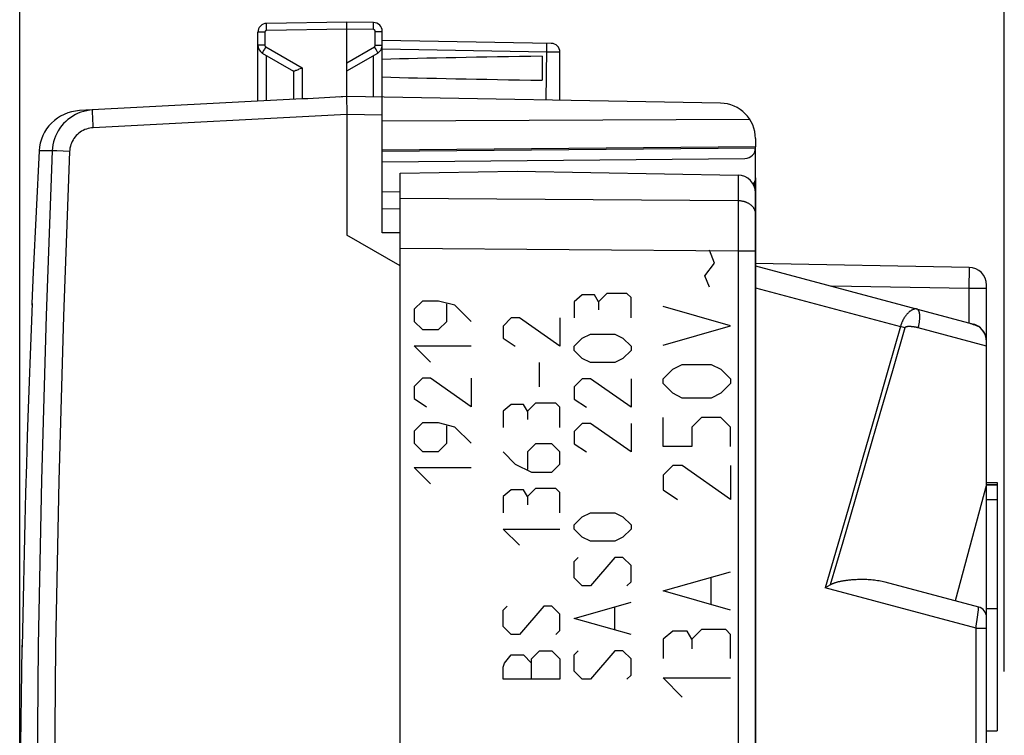
# Model space of a CAD drawing. Units: millimetres. Extents: x 101 to 202, y 78 to 151.
# Drawn here: x 101 to 129, y 106 to 127 of the extents above; entities that cross this region are included whole.
import ezdxf

# ---------------------------------------------------------------- set-up
doc = ezdxf.new("R2010")
doc.units = ezdxf.units.MM
doc.header["$LTSCALE"] = 16.335
doc.layers.get('0').update_dxf_attribs({"linetype": 'CONTINUOUS'})
for name, color, linetype in [('ASSI', 7, 'CONTINUOUS'), ('DRAFT', 7, 'CONTINUOUS'), ('RACCORDO', 7, 'CONTINUOUS')]:
    doc.layers.add(name, color=color, linetype=linetype)
doc.styles.get("Standard").update_dxf_attribs({"font": 'txt', "width": 0.8})
doc.dimstyles.new('DIMSTYLE_1', dxfattribs={"dimtxt": 3, "dimasz": 3, "dimexe": 0.18, "dimexo": 0.0625, "dimgap": 0.09, "dimtad": 1, "dimdsep": 46, "dimtxsty": 'STANDARD', "dimblk": '_FILLED', "dimblk1": '_FILLED', "dimblk2": '_FILLED', "dimcen": 0.09, "dimadec": 0, "dimazin": 0, "dimtfac": 1, "dimtofl": 0, "dimtmove": 0, "dimatfit": 3, "dimldrblk": '_FILLED', "dimfxl": 1, "dimtolj": 1, "dimarcsym": 0})

# ---------------------------------------------------------------- blocks, each defined once
blk = doc.blocks.new('_FILLED')
at = {"color": 0, "linetype": 'BYBLOCK'}
blk.add_solid([(0, 0), (-1, 0.3167), (-1, -0.3167)], dxfattribs=at)
blk = doc.blocks.new('*D2')
at = {"color": 7, "linetype": 'CONTINUOUS'}
for p, q in [((111.437, 126.909), (111.437, 138.923)), ((128.937, 108.244), (128.937, 138.923)), ((111.437, 137.423), (120.187, 137.423)), ((128.937, 137.423), (120.187, 137.423))]:
    blk.add_line(p, q, dxfattribs=at)
at = {"color": 7, "linetype": 'CONTINUOUS', "xscale": 3, "yscale": 3, "zscale": 3, "rotation": 180}
blk.add_blockref('_FILLED', (111.437, 137.423), dxfattribs=at)
at = {"color": 7, "linetype": 'CONTINUOUS', "xscale": 3, "yscale": 3, "zscale": 3}
blk.add_blockref('_FILLED', (128.937, 137.423), dxfattribs=at)
at = {"color": 7, "linetype": 'CONTINUOUS', "insert": (120.187, 141.173), "char_height": 3, "width": 7.92857, "attachment_point": 2, "line_spacing_factor": 0.9}
blk.add_mtext('17,5', dxfattribs=at)
blk = doc.blocks.new('*D3')
at = {"color": 7, "linetype": 'CONTINUOUS'}
for p, q in [((101.237, 102.528), (101.237, 148.923)), ((128.937, 113.473), (128.937, 148.923)), ((101.237, 147.423), (115.087, 147.423)), ((128.937, 147.423), (115.087, 147.423))]:
    blk.add_line(p, q, dxfattribs=at)
at = {"color": 7, "linetype": 'CONTINUOUS', "xscale": 3, "yscale": 3, "zscale": 3, "rotation": 180}
blk.add_blockref('_FILLED', (101.237, 147.423), dxfattribs=at)
at = {"color": 7, "linetype": 'CONTINUOUS', "xscale": 3, "yscale": 3, "zscale": 3}
blk.add_blockref('_FILLED', (128.937, 147.423), dxfattribs=at)
at = {"color": 7, "linetype": 'CONTINUOUS', "insert": (115.087, 151.173), "char_height": 3, "width": 8.78571, "attachment_point": 2, "line_spacing_factor": 0.9}
blk.add_mtext('27,7', dxfattribs=at)

msp = doc.modelspace()

# ---------------------------------------------------------------- linework, layer by layer
at = {"color": 253, "linetype": 'CONTINUOUS'}
for p, q in [((120.784, 119.742), (120.648, 120.104)), ((120.512, 119.38), (120.784, 119.742)), ((120.648, 119.064), (120.512, 119.38)), ((117.065, 118.847), (116.837, 118.657)), ((117.408, 118.847), (117.065, 118.847)), ((117.522, 118.657), (117.408, 118.847)), ((117.751, 118.885), (117.522, 118.657)), ((118.322, 118.885), (117.751, 118.885)), ((118.436, 118.771), (118.322, 118.885)), ((112.566, 118.671), (112.337, 118.442)), ((113.023, 118.671), (112.566, 118.671)), ((113.48, 118.557), (113.023, 118.671)), ((113.251, 118.1), (113.251, 118.595)), ((113.937, 118.1), (113.48, 118.557)), ((116.837, 118.657), (116.837, 118.2)), ((117.522, 118.657), (117.522, 118.428)), ((118.436, 118.2), (118.436, 118.771)), ((112.337, 118.442), (112.337, 118.1)), ((121.236, 117.978), (119.336, 118.521)), ((112.337, 118.1), (112.566, 117.871)), ((113.023, 117.871), (113.251, 118.1)), ((115.065, 118.2), (114.837, 117.971)), ((115.294, 118.2), (115.065, 118.2)), ((116.437, 117.4), (115.294, 118.2)), ((116.437, 118.2), (116.437, 117.4)), ((112.566, 117.871), (113.023, 117.871)), ((114.837, 117.971), (114.837, 117.628)), ((117.065, 117.628), (117.294, 117.742)), ((117.294, 117.742), (117.979, 117.742)), ((117.979, 117.742), (118.208, 117.628)), ((119.336, 117.435), (121.236, 117.978)), ((114.837, 117.628), (115.18, 117.4)), ((116.837, 117.4), (117.065, 117.628)), ((118.208, 117.628), (118.436, 117.4)), ((112.794, 116.957), (112.337, 117.414)), ((112.337, 117.414), (113.937, 117.414)), ((116.837, 117.285), (116.837, 117.4)), ((117.065, 117.057), (116.837, 117.285)), ((118.436, 117.285), (118.208, 117.057)), ((118.436, 117.4), (118.436, 117.285)), ((115.865, 116.257), (115.865, 116.942)), ((117.294, 116.942), (117.065, 117.057)), ((117.979, 116.942), (117.294, 116.942)), ((118.208, 117.057), (117.979, 116.942)), ((119.336, 116.485), (119.608, 116.757)), ((119.608, 116.757), (119.879, 116.892)), ((119.879, 116.892), (120.693, 116.892)), ((120.693, 116.892), (120.965, 116.757)), ((120.965, 116.757), (121.236, 116.485)), ((112.566, 116.5), (112.337, 116.271)), ((112.794, 116.5), (112.566, 116.5)), ((113.937, 115.7), (112.794, 116.5)), ((113.937, 116.5), (113.937, 115.7)), ((117.065, 116.485), (116.837, 116.257)), ((117.294, 116.485), (117.065, 116.485)), ((118.436, 115.685), (117.294, 116.485)), ((118.436, 116.485), (118.436, 115.685)), ((119.336, 116.35), (119.336, 116.485)), ((119.608, 116.078), (119.336, 116.35)), ((121.236, 116.35), (120.965, 116.078)), ((121.236, 116.485), (121.236, 116.35)), ((112.337, 116.271), (112.337, 115.928)), ((116.837, 116.257), (116.837, 115.914)), ((119.879, 115.942), (119.608, 116.078)), ((120.965, 116.078), (120.693, 115.942)), ((112.337, 115.928), (112.68, 115.7)), ((115.751, 115.8), (115.522, 115.571)), ((116.322, 115.8), (115.751, 115.8)), ((116.437, 115.685), (116.322, 115.8)), ((116.837, 115.914), (117.179, 115.685)), ((120.693, 115.942), (119.879, 115.942)), ((115.065, 115.761), (114.837, 115.571)), ((114.837, 115.571), (114.837, 115.114)), ((115.408, 115.761), (115.065, 115.761)), ((115.522, 115.571), (115.408, 115.761)), ((115.522, 115.571), (115.522, 115.342)), ((116.437, 115.114), (116.437, 115.685)), ((112.566, 115.242), (112.337, 115.014)), ((113.023, 115.242), (112.566, 115.242)), ((113.48, 115.128), (113.023, 115.242)), ((119.336, 114.585), (119.336, 115.4)), ((120.422, 115.4), (120.15, 115.128)), ((120.965, 115.4), (120.422, 115.4)), ((121.236, 115.128), (120.965, 115.4)), ((112.337, 115.014), (112.337, 114.671)), ((113.251, 114.671), (113.251, 115.166)), ((113.937, 114.671), (113.48, 115.128)), ((117.065, 115.228), (116.837, 115)), ((116.837, 115), (116.837, 114.657)), ((117.294, 115.228), (117.065, 115.228)), ((118.436, 114.428), (117.294, 115.228)), ((118.436, 115.228), (118.436, 114.428)), ((120.15, 115.128), (120.15, 114.585)), ((121.236, 114.585), (121.236, 115.128)), ((112.337, 114.671), (112.566, 114.442)), ((112.566, 114.442), (113.023, 114.442)), ((113.023, 114.442), (113.251, 114.671)), ((114.837, 114.428), (115.18, 114.085)), ((115.751, 114.657), (115.522, 114.428)), ((115.522, 114.428), (115.522, 113.933)), ((116.208, 114.657), (115.751, 114.657)), ((116.437, 114.428), (116.208, 114.657)), ((116.437, 114.085), (116.437, 114.428)), ((116.837, 114.657), (117.179, 114.428)), ((120.15, 114.585), (119.336, 114.585)), ((112.794, 113.528), (112.337, 113.985)), ((112.337, 113.985), (113.937, 113.985)), ((115.18, 114.085), (115.637, 113.857)), ((115.637, 113.857), (116.208, 113.857)), ((116.208, 113.857), (116.437, 114.085)), ((119.608, 114.042), (119.336, 113.771)), ((119.879, 114.042), (119.608, 114.042)), ((121.236, 113.092), (119.879, 114.042)), ((121.236, 114.042), (121.236, 113.092)), ((119.336, 113.771), (119.336, 113.364)), ((115.065, 113.361), (114.837, 113.171)), ((115.408, 113.361), (115.065, 113.361)), ((115.522, 113.171), (115.408, 113.361)), ((115.751, 113.4), (115.522, 113.171)), ((116.322, 113.4), (115.751, 113.4)), ((116.437, 113.285), (116.322, 113.4)), ((119.336, 113.364), (119.743, 113.092)), ((114.837, 113.171), (114.837, 112.714)), ((115.522, 113.171), (115.522, 112.942)), ((116.437, 112.714), (116.437, 113.285)), ((116.837, 112.371), (117.065, 112.6)), ((117.065, 112.6), (117.294, 112.714)), ((117.294, 112.714), (117.979, 112.714)), ((117.979, 112.714), (118.208, 112.6)), ((118.208, 112.6), (118.436, 112.371)), ((115.294, 111.8), (114.837, 112.257)), ((114.837, 112.257), (116.437, 112.257)), ((116.837, 112.257), (116.837, 112.371)), ((117.065, 112.028), (116.837, 112.257)), ((118.436, 112.257), (118.208, 112.028)), ((118.436, 112.371), (118.436, 112.257)), ((117.294, 111.914), (117.065, 112.028)), ((117.979, 111.914), (117.294, 111.914)), ((118.208, 112.028), (117.979, 111.914)), ((116.837, 111.342), (116.951, 111.457)), ((117.979, 111.457), (117.294, 110.657)), ((118.208, 111.457), (117.979, 111.457)), ((118.436, 111.228), (118.208, 111.457)), ((116.837, 110.885), (116.837, 111.342)), ((118.436, 110.771), (118.436, 111.228)), ((117.065, 110.657), (116.837, 110.885)), ((119.336, 110.514), (121.236, 111.057)), ((120.693, 110.152), (120.693, 110.876)), ((117.294, 110.657), (117.065, 110.657)), ((118.322, 110.657), (118.436, 110.771)), ((121.236, 109.971), (119.336, 110.514)), ((114.837, 109.971), (114.951, 110.085)), ((114.837, 109.514), (114.837, 109.971)), ((115.98, 110.085), (115.294, 109.285)), ((116.208, 110.085), (115.98, 110.085)), ((116.437, 109.857), (116.208, 110.085)), ((116.837, 109.742), (118.436, 110.2)), ((117.979, 109.438), (117.979, 110.047)), ((116.437, 109.4), (116.437, 109.857)), ((118.436, 109.285), (116.837, 109.742)), ((115.065, 109.285), (114.837, 109.514)), ((120.422, 109.428), (120.15, 109.157)), ((121.1, 109.428), (120.422, 109.428)), ((121.236, 109.292), (121.1, 109.428)), ((115.294, 109.285), (115.065, 109.285)), ((116.322, 109.285), (116.437, 109.4)), ((119.608, 109.383), (119.336, 109.157)), ((119.336, 109.157), (119.336, 108.614)), ((120.015, 109.383), (119.608, 109.383)), ((120.15, 109.157), (120.015, 109.383)), ((120.15, 109.157), (120.15, 108.885)), ((121.236, 108.614), (121.236, 109.292)), ((114.875, 108.485), (115.065, 108.714)), ((115.065, 108.714), (115.408, 108.714)), ((115.408, 108.714), (115.637, 108.485)), ((115.637, 108.6), (115.865, 108.828)), ((115.637, 108.028), (115.637, 108.6)), ((115.865, 108.828), (116.208, 108.828)), ((116.208, 108.828), (116.437, 108.6)), ((116.437, 108.6), (116.437, 108.028)), ((116.837, 108.714), (116.951, 108.828)), ((116.837, 108.257), (116.837, 108.714)), ((117.979, 108.828), (117.294, 108.028)), ((118.208, 108.828), (117.979, 108.828)), ((118.436, 108.6), (118.208, 108.828)), ((118.436, 108.142), (118.436, 108.6)), ((114.837, 108.371), (114.875, 108.485)), ((114.837, 108.028), (114.837, 108.371)), ((117.065, 108.028), (116.837, 108.257)), ((118.322, 108.028), (118.436, 108.142)), ((119.336, 108.071), (121.236, 108.071)), ((119.879, 107.528), (119.336, 108.071)), ((116.437, 108.028), (114.837, 108.028)), ((117.294, 108.028), (117.065, 108.028))]:
    msp.add_line(p, q, dxfattribs=at)
at = {"color": 7, "linetype": 'CONTINUOUS'}
for p, q in [((128.437, 113.515), (127.559, 110.239)), ((128.437, 113.566), (128.737, 113.566)), ((128.737, 113.504), (128.437, 113.504)), ((128.737, 113.566), (128.737, 110.019))]:
    msp.add_line(p, q, dxfattribs=at)
at = {"layer": 'ASSI', "color": 253, "linetype": 'CONTINUOUS'}
for p, q in [((108.182, 126.341), (108.182, 126.389)), ((108.183, 126.289), (108.182, 126.341)), ((110.437, 126.328), (108.183, 126.289)), ((111.192, 126.315), (110.437, 126.328)), ((111.192, 126.367), (111.193, 126.415)), ((111.192, 126.315), (111.192, 126.367)), ((111.193, 126.415), (111.193, 126.456)), ((108.134, 126.239), (107.937, 126.239)), ((108.134, 126.239), (108.134, 125.872)), ((111.241, 125.872), (111.241, 126.265)), ((111.241, 126.265), (111.437, 126.265)), ((108.134, 125.872), (107.937, 125.872)), ((108.121, 125.763), (108.099, 125.724)), ((108.159, 125.829), (108.121, 125.763)), ((108.159, 125.829), (109.183, 125.238)), ((110.437, 125.38), (111.216, 125.829)), ((111.216, 125.829), (111.241, 125.785)), ((111.241, 125.872), (111.437, 125.872)), ((111.241, 125.785), (111.265, 125.743)), ((116.066, 125.68), (111.437, 125.761)), ((116.067, 125.805), (116.068, 125.857)), ((116.067, 125.745), (116.067, 125.805)), ((108.099, 125.724), (108.081, 125.692)), ((108.183, 124.31), (108.183, 125.586)), ((111.192, 124.415), (111.192, 125.586)), ((116.048, 124.33), (116.067, 125.745)), ((116.172, 125.678), (116.066, 125.68)), ((116.297, 125.677), (116.172, 125.678)), ((116.37, 125.677), (116.297, 125.677)), ((116.405, 125.677), (116.37, 125.677)), ((109.183, 125.238), (109.183, 124.362)), ((110.437, 123.928), (103.305, 123.554)), ((111.437, 123.911), (110.437, 123.928)), ((103.3, 123.658), (103.295, 123.757)), ((103.305, 123.554), (103.3, 123.658)), ((102.155, 122.906), (101.782, 122.898)), ((102.641, 122.885), (102.285, 122.9)), ((121.446, 122.22), (121.446, 121.495)), ((121.446, 121.495), (111.937, 121.564)), ((121.446, 121.495), (121.447, 121.202)), ((121.447, 121.202), (121.447, 120.868)), ((121.447, 120.868), (121.447, 120.413)), ((121.446, 120.081), (111.937, 120.15)), ((121.937, 120.081), (121.446, 120.081)), ((127.946, 119.623), (127.937, 119.023)), ((121.937, 119.047), (126.016, 117.954)), ((127.937, 119.023), (124.081, 119.091)), ((127.937, 119.023), (127.937, 118.057)), ((128.437, 119.023), (127.937, 119.023)), ((126.137, 117.919), (126.016, 117.954)), ((128.437, 117.406), (126.516, 117.92)), ((128.143, 109.464), (123.9, 110.601)), ((128.2, 109.92), (128.207, 109.983)), ((128.207, 109.983), (128.211, 110.016)), ((128.211, 110.016), (128.213, 110.035)), ((128.213, 110.035), (128.214, 110.045)), ((128.15, 109.52), (128.183, 109.78)), ((128.183, 109.78), (128.2, 109.92)), ((128.143, 109.464), (128.15, 109.52)), ((128.143, 109.464), (128.437, 109.464)), ((128.143, 95.995), (128.143, 109.464))]:
    msp.add_line(p, q, dxfattribs=at)
at = {"layer": 'ASSI', "color": 7, "linetype": 'CONTINUOUS'}
for p, q in [((110.437, 126.528), (108.183, 126.489)), ((110.437, 124.428), (110.437, 126.528)), ((111.192, 126.515), (110.437, 126.528)), ((107.937, 124.297), (107.937, 126.239)), ((111.437, 120.596), (111.437, 126.265)), ((116.192, 125.928), (111.437, 126.011)), ((108.062, 125.656), (108.942, 125.148)), ((110.437, 125.151), (111.312, 125.656)), ((115.937, 125.567), (115.937, 124.889)), ((116.437, 124.323), (116.437, 125.678)), ((108.937, 125.151), (108.937, 124.349)), ((110.437, 124.428), (110.228, 124.417)), ((120.955, 124.245), (110.437, 124.428)), ((109.183, 124.362), (102.918, 124.034)), ((110.436, 124.337), (110.437, 124.057)), ((110.437, 124.057), (110.437, 123.928)), ((110.437, 123.928), (110.437, 120.528)), ((121.778, 123.786), (111.437, 123.733)), ((121.937, 123.015), (111.437, 122.924)), ((121.937, 123.245), (121.937, 123.015)), ((111.937, 122.271), (115.237, 122.328)), ((111.937, 81.786), (111.937, 122.271)), ((115.237, 122.328), (121.446, 122.22)), ((121.937, 122.139), (121.937, 81.917)), ((111.437, 121.278), (111.937, 121.269)), ((111.937, 119.662), (110.437, 120.528)), ((111.937, 120.592), (111.437, 120.596)), ((127.946, 119.623), (121.937, 119.728)), ((121.937, 119.665), (128.067, 118.023)), ((128.437, 83.883), (128.437, 119.123)), ((128.437, 113.515), (127.559, 110.239)), ((128.437, 113.566), (128.737, 113.566)), ((128.437, 113.504), (128.737, 113.504)), ((128.596, 113.504), (128.437, 113.504)), ((128.737, 113.566), (128.737, 106.574)), ((128.437, 113.089), (128.737, 113.089)), ((124.026, 110.68), (123.9, 110.601)), ((124.041, 110.689), (124.026, 110.68)), ((125.578, 110.77), (128.215, 110.063)), ((128.437, 110.019), (128.737, 110.019)), ((128.437, 106.574), (128.737, 106.574))]:
    msp.add_line(p, q, dxfattribs=at)
at = {"layer": 'ASSI', "color": 253, "linetype": 'CONTINUOUS'}
for points in [[(108.182, 126.389), (108.182, 126.43), (108.182, 126.447), (108.182, 126.462), (108.182, 126.474), (108.182, 126.482), (108.183, 126.487), (108.183, 126.489)], [(111.193, 126.456), (111.193, 126.474), (111.193, 126.488), (111.193, 126.5), (111.192, 126.508), (111.192, 126.513), (111.192, 126.515)], [(111.241, 126.265), (111.241, 126.27), (111.24, 126.275), (111.238, 126.28), (111.237, 126.285), (111.234, 126.29), (111.231, 126.294), (111.228, 126.298), (111.225, 126.302), (111.221, 126.305), (111.216, 126.308), (111.212, 126.31), (111.207, 126.312), (111.202, 126.314), (111.197, 126.315), (111.192, 126.315)], [(108.183, 126.289), (108.178, 126.288), (108.173, 126.288), (108.168, 126.286), (108.163, 126.284), (108.158, 126.282), (108.154, 126.279), (108.15, 126.276), (108.146, 126.272), (108.143, 126.268), (108.14, 126.264), (108.138, 126.259), (108.136, 126.254), (108.135, 126.249), (108.134, 126.244), (108.134, 126.239)], [(108.134, 125.872), (108.134, 125.868), (108.135, 125.864), (108.136, 125.86), (108.137, 125.855), (108.139, 125.851), (108.141, 125.847), (108.143, 125.844), (108.146, 125.84), (108.148, 125.837), (108.152, 125.834), (108.155, 125.832), (108.159, 125.829)], [(111.216, 125.829), (111.22, 125.832), (111.223, 125.834), (111.226, 125.837), (111.229, 125.84), (111.232, 125.844), (111.234, 125.847), (111.236, 125.851), (111.238, 125.855), (111.239, 125.859), (111.24, 125.864), (111.241, 125.868), (111.241, 125.872)], [(116.068, 125.857), (116.068, 125.878), (116.067, 125.896), (116.067, 125.911), (116.067, 125.921), (116.066, 125.928), (116.066, 125.93)], [(108.081, 125.692), (108.074, 125.68), (108.069, 125.67), (108.065, 125.662), (108.063, 125.658), (108.062, 125.656)], [(111.265, 125.743), (111.285, 125.707), (111.293, 125.692), (111.3, 125.68), (111.306, 125.67), (111.31, 125.662), (111.312, 125.658), (111.312, 125.656)], [(116.437, 125.678), (116.437, 125.678), (116.434, 125.677), (116.428, 125.677), (116.418, 125.677), (116.405, 125.677)], [(103.295, 123.757), (103.292, 123.848), (103.291, 123.888), (103.29, 123.925), (103.289, 123.958), (103.289, 123.987), (103.289, 124.01), (103.289, 124.029), (103.29, 124.043), (103.291, 124.051), (103.292, 124.054)], [(103.305, 123.554), (103.256, 123.55), (103.207, 123.542), (103.16, 123.531), (103.113, 123.517), (103.067, 123.499), (103.022, 123.478), (102.979, 123.454), (102.937, 123.427), (102.898, 123.397), (102.861, 123.365), (102.826, 123.33), (102.794, 123.293), (102.765, 123.253), (102.738, 123.211), (102.715, 123.168), (102.694, 123.123), (102.677, 123.077), (102.663, 123.03), (102.652, 122.982), (102.645, 122.934), (102.641, 122.885)], [(102.155, 122.906), (101.98, 118.269), (101.849, 113.63), (101.761, 108.99), (101.718, 104.349), (101.718, 99.708), (101.761, 95.067), (101.849, 90.427), (101.98, 85.788), (102.155, 81.15)], [(102.285, 122.9), (102.169, 122.905), (102.159, 122.906), (102.155, 122.906)], [(102.641, 122.885), (102.466, 118.251), (102.335, 113.617), (102.248, 108.982), (102.204, 104.346), (102.204, 99.71), (102.248, 95.074), (102.335, 90.439), (102.466, 85.805), (102.641, 81.171)], [(121.937, 121.142), (121.937, 121.154), (121.936, 121.166), (121.935, 121.178), (121.933, 121.19), (121.93, 121.202), (121.927, 121.214), (121.923, 121.226), (121.918, 121.238), (121.913, 121.25), (121.908, 121.261), (121.902, 121.273), (121.895, 121.284), (121.888, 121.295), (121.88, 121.306), (121.872, 121.317), (121.863, 121.327), (121.854, 121.337), (121.844, 121.347), (121.834, 121.357), (121.823, 121.367), (121.812, 121.376), (121.8, 121.385), (121.788, 121.394), (121.775, 121.402), (121.762, 121.41), (121.749, 121.418), (121.735, 121.425), (121.721, 121.433), (121.707, 121.439), (121.692, 121.446), (121.677, 121.452), (121.662, 121.457), (121.647, 121.463), (121.631, 121.468), (121.615, 121.472), (121.598, 121.476), (121.582, 121.48), (121.565, 121.483), (121.549, 121.486), (121.532, 121.489), (121.515, 121.491), (121.498, 121.493), (121.481, 121.494), (121.463, 121.495), (121.446, 121.495)], [(121.447, 120.413), (121.446, 120.129), (121.446, 83.88)], [(126.482, 118.447), (126.473, 118.449), (126.463, 118.451), (126.454, 118.452), (126.444, 118.452), (126.434, 118.452), (126.424, 118.451), (126.414, 118.449), (126.404, 118.447), (126.393, 118.444), (126.382, 118.441), (126.372, 118.437), (126.361, 118.432), (126.35, 118.427), (126.339, 118.422), (126.328, 118.415), (126.317, 118.409), (126.305, 118.401), (126.294, 118.394), (126.283, 118.385), (126.272, 118.377), (126.261, 118.367), (126.25, 118.358), (126.239, 118.347), (126.229, 118.337), (126.218, 118.326), (126.207, 118.315), (126.197, 118.303), (126.187, 118.291), (126.177, 118.279), (126.167, 118.266), (126.158, 118.253), (126.149, 118.241), (126.14, 118.228), (126.131, 118.215), (126.123, 118.202), (126.115, 118.189), (126.108, 118.176), (126.101, 118.163), (126.094, 118.151), (126.087, 118.138), (126.081, 118.126), (126.075, 118.113), (126.069, 118.101), (126.064, 118.089), (126.059, 118.077), (126.054, 118.066), (126.049, 118.054), (126.045, 118.043), (126.041, 118.032), (126.037, 118.022), (126.034, 118.011), (126.03, 118.001), (126.027, 117.991), (126.024, 117.982), (126.021, 117.972), (126.019, 117.963), (126.016, 117.954)], [(126.516, 117.92), (126.521, 117.937), (126.525, 117.954), (126.529, 117.971), (126.533, 117.988), (126.536, 118.005), (126.54, 118.022), (126.543, 118.039), (126.546, 118.055), (126.548, 118.072), (126.551, 118.088), (126.553, 118.104), (126.555, 118.121), (126.556, 118.137), (126.558, 118.152), (126.559, 118.168), (126.56, 118.183), (126.561, 118.198), (126.561, 118.213), (126.561, 118.227), (126.561, 118.241), (126.561, 118.255), (126.56, 118.268), (126.559, 118.281), (126.558, 118.294), (126.557, 118.306), (126.555, 118.318), (126.553, 118.329), (126.551, 118.34), (126.549, 118.351), (126.546, 118.361), (126.543, 118.37), (126.54, 118.379), (126.537, 118.388), (126.534, 118.396), (126.53, 118.403), (126.526, 118.41), (126.522, 118.416), (126.517, 118.422), (126.513, 118.428), (126.508, 118.432), (126.503, 118.436), (126.498, 118.44), (126.493, 118.443), (126.487, 118.445), (126.482, 118.447)], [(126.016, 117.954), (125.664, 116.724), (125.311, 115.497), (124.959, 114.271), (124.606, 113.046), (124.253, 111.823), (123.9, 110.601)], [(126.137, 117.919), (125.788, 116.71), (125.439, 115.503), (125.09, 114.298), (124.741, 113.093), (124.391, 111.891), (124.041, 110.689)], [(126.516, 117.92), (126.506, 117.923), (126.496, 117.926), (126.485, 117.928), (126.475, 117.931), (126.464, 117.933), (126.454, 117.935), (126.443, 117.937), (126.433, 117.939), (126.422, 117.941), (126.411, 117.943), (126.401, 117.945), (126.39, 117.946), (126.38, 117.948), (126.369, 117.949), (126.359, 117.95), (126.348, 117.952), (126.338, 117.953), (126.328, 117.953), (126.318, 117.954), (126.309, 117.955), (126.299, 117.955), (126.29, 117.956), (126.281, 117.956), (126.272, 117.956), (126.263, 117.956), (126.254, 117.956), (126.246, 117.956), (126.238, 117.956), (126.231, 117.955), (126.223, 117.955), (126.216, 117.954), (126.21, 117.953), (126.203, 117.952), (126.197, 117.951), (126.192, 117.95), (126.186, 117.949), (126.182, 117.948), (126.177, 117.947), (126.173, 117.946), (126.169, 117.944), (126.165, 117.943), (126.162, 117.942), (126.158, 117.94), (126.156, 117.939), (126.153, 117.937), (126.151, 117.936), (126.149, 117.934), (126.147, 117.933), (126.145, 117.931), (126.143, 117.93), (126.142, 117.928), (126.141, 117.926), (126.14, 117.925), (126.139, 117.923), (126.138, 117.922), (126.138, 117.92), (126.137, 117.919)], [(128.214, 110.045), (128.214, 110.049), (128.215, 110.053), (128.215, 110.056), (128.215, 110.058), (128.215, 110.06), (128.215, 110.062), (128.215, 110.063), (128.215, 110.063)]]:
    msp.add_lwpolyline(points, dxfattribs=at)
at = {"layer": 'ASSI', "color": 7, "linetype": 'CONTINUOUS'}
for points in [[(109.183, 125.238), (109.152, 125.224), (109.094, 125.198)], [(109.094, 125.198), (109.068, 125.186), (109.043, 125.175), (109.021, 125.166), (109, 125.159), (108.983, 125.153), (108.968, 125.149), (108.957, 125.147), (108.948, 125.146), (108.942, 125.148)], [(110.437, 124.428), (110.437, 124.426), (110.436, 124.421), (110.436, 124.411), (110.436, 124.398), (110.436, 124.381), (110.436, 124.337)], [(103.292, 124.054), (103.208, 124.046), (103.124, 124.033), (103.042, 124.014), (102.961, 123.989), (102.883, 123.959), (102.806, 123.923), (102.733, 123.882), (102.662, 123.835), (102.595, 123.784), (102.532, 123.729), (102.472, 123.669), (102.417, 123.605), (102.367, 123.537), (102.321, 123.466), (102.281, 123.392), (102.246, 123.316), (102.216, 123.237), (102.192, 123.156), (102.174, 123.074), (102.162, 122.99), (102.155, 122.906)], [(101.782, 122.898), (101.619, 119.49), (101.581, 118.604)], [(127.967, 118.049), (127.986, 118.044), (128.005, 118.038), (128.025, 118.032), (128.045, 118.026), (128.065, 118.018), (128.086, 118.011), (128.107, 118.003), (128.128, 117.994), (128.15, 117.985), (128.172, 117.975), (128.195, 117.965), (128.218, 117.954)], [(124.041, 110.689), (124.05, 110.694), (124.058, 110.699), (124.067, 110.704), (124.077, 110.709), (124.087, 110.714), (124.097, 110.719), (124.108, 110.724), (124.119, 110.728), (124.131, 110.733), (124.143, 110.738), (124.156, 110.742), (124.169, 110.747), (124.183, 110.751), (124.197, 110.756), (124.212, 110.76), (124.227, 110.764), (124.242, 110.768), (124.258, 110.773), (124.274, 110.777), (124.291, 110.78), (124.308, 110.784), (124.326, 110.788), (124.344, 110.792), (124.363, 110.795), (124.382, 110.799), (124.403, 110.803), (124.423, 110.806), (124.445, 110.809), (124.467, 110.813), (124.491, 110.816), (124.514, 110.819), (124.539, 110.822), (124.565, 110.825), (124.592, 110.828), (124.619, 110.83), (124.647, 110.833), (124.677, 110.835), (124.707, 110.837), (124.739, 110.839), (124.771, 110.841), (124.805, 110.842), (124.839, 110.843), (124.875, 110.844), (124.911, 110.844), (124.949, 110.844), (124.987, 110.844), (125.027, 110.843), (125.067, 110.842), (125.108, 110.84), (125.15, 110.837), (125.193, 110.834), (125.237, 110.83), (125.281, 110.825), (125.326, 110.819), (125.37, 110.813), (125.413, 110.806), (125.456, 110.798), (125.498, 110.789), (125.538, 110.78), (125.578, 110.77)], [(101.297, 108.935), (101.253, 105.519), (101.237, 102.025), (101.253, 98.531), (101.298, 95.037), (101.375, 91.543), (101.482, 88.051), (101.619, 84.559), (101.782, 81.158)]]:
    msp.add_lwpolyline(points, dxfattribs=at)
for centre, radius, start, end in [((108.187, 126.239), 0.25, 91, 179.9874), ((111.187, 126.265), 0.25, 0, 88.9874), ((108.187, 125.872), 0.25, 180, 239.9962), ((111.187, 125.872), 0.25, 300, 359.9962), ((116.187, 125.678), 0.25, 0, 89), ((120.937, 123.245), 1, 0, 89), ((102.981, 122.836), 1.2, 93, 177.0092), ((121.437, 121.72), 0.5, 0, 89), ((121.437, 121.82), 0.5, 0, 21.2571), ((127.937, 119.123), 0.5, 0, 89), ((127.937, 117.54), 0.5, 0, 75), ((128.137, 109.773), 0.3, 0, 75)]:
    msp.add_arc(centre, radius, start, end, dxfattribs=at)
for centre, major_axis, ratio, start_param, end_param in [((133.585, 125.228), (26.33, 0), 0.017368, 2.305328, 2.570193), ((133.585, 125.228), (26.33, 0), 0.017368, -2.570193, -2.305328), ((110.457, 123.928), (57.288, 3.002), 0.008716, 1.570682, 1.59258)]:
    msp.add_ellipse(centre, major_axis=major_axis, ratio=ratio, start_param=start_param, end_param=end_param, dxfattribs=at)
at = {"layer": 'DRAFT', "color": 7, "linetype": 'CONTINUOUS'}
msp.add_line((111.937, 122.271), (115.237, 122.328), dxfattribs=at)
at = {"layer": 'RACCORDO', "color": 253, "linetype": 'CONTINUOUS'}
for p, q in [((111.437, 122.897), (121.937, 122.989)), ((121.446, 122.22), (121.446, 121.495)), ((121.446, 121.495), (111.937, 121.564)), ((121.446, 121.495), (121.447, 121.202)), ((121.447, 121.202), (121.447, 120.868)), ((121.447, 120.868), (121.447, 120.413)), ((121.446, 120.081), (111.937, 120.15)), ((121.937, 120.081), (121.446, 120.081)), ((127.946, 119.623), (127.937, 119.023)), ((121.937, 119.047), (126.016, 117.954)), ((127.937, 119.023), (124.081, 119.091)), ((127.937, 119.023), (127.937, 118.057)), ((128.437, 119.023), (127.937, 119.023)), ((101.581, 118.604), (101.588, 118.603)), ((126.137, 117.919), (126.016, 117.954)), ((128.437, 117.406), (126.516, 117.92)), ((128.143, 109.464), (123.9, 110.601)), ((128.2, 109.92), (128.207, 109.983)), ((128.207, 109.983), (128.211, 110.016)), ((128.211, 110.016), (128.213, 110.035)), ((128.213, 110.035), (128.214, 110.045)), ((128.15, 109.52), (128.183, 109.78)), ((128.183, 109.78), (128.2, 109.92)), ((128.143, 109.464), (128.15, 109.52)), ((128.143, 109.464), (128.437, 109.464)), ((128.143, 95.995), (128.143, 109.464)), ((101.305, 108.936), (101.297, 108.935))]:
    msp.add_line(p, q, dxfattribs=at)
at = {"layer": 'RACCORDO', "color": 7, "linetype": 'CONTINUOUS'}
for p, q in [((121.937, 81.041), (121.937, 123.015)), ((111.437, 122.597), (121.64, 122.687)), ((111.937, 81.786), (111.937, 122.271)), ((115.237, 122.328), (121.446, 122.22)), ((111.437, 121.75), (111.937, 121.754)), ((127.946, 119.623), (121.937, 119.728)), ((121.937, 119.665), (128.067, 118.023)), ((128.437, 83.883), (128.437, 119.123)), ((124.026, 110.68), (123.9, 110.601)), ((124.041, 110.689), (124.026, 110.68)), ((125.578, 110.77), (128.215, 110.063))]:
    msp.add_line(p, q, dxfattribs=at)
at = {"layer": 'RACCORDO', "color": 253, "linetype": 'CONTINUOUS'}
for points in [[(121.937, 121.142), (121.937, 121.154), (121.936, 121.166), (121.935, 121.178), (121.933, 121.19), (121.93, 121.202), (121.927, 121.214), (121.923, 121.226), (121.918, 121.238), (121.913, 121.25), (121.908, 121.261), (121.902, 121.273), (121.895, 121.284), (121.888, 121.295), (121.88, 121.306), (121.872, 121.317), (121.863, 121.327), (121.854, 121.337), (121.844, 121.347), (121.834, 121.357), (121.823, 121.367), (121.812, 121.376), (121.8, 121.385), (121.788, 121.394), (121.775, 121.402), (121.762, 121.41), (121.749, 121.418), (121.735, 121.425), (121.721, 121.433), (121.707, 121.439), (121.692, 121.446), (121.677, 121.452), (121.662, 121.457), (121.647, 121.463), (121.631, 121.468), (121.615, 121.472), (121.598, 121.476), (121.582, 121.48), (121.565, 121.483), (121.549, 121.486), (121.532, 121.489), (121.515, 121.491), (121.498, 121.493), (121.481, 121.494), (121.463, 121.495), (121.446, 121.495)], [(121.447, 120.413), (121.446, 120.129), (121.446, 83.88)], [(126.482, 118.447), (126.473, 118.449), (126.463, 118.451), (126.454, 118.452), (126.444, 118.452), (126.434, 118.452), (126.424, 118.451), (126.414, 118.449), (126.404, 118.447), (126.393, 118.444), (126.382, 118.441), (126.372, 118.437), (126.361, 118.432), (126.35, 118.427), (126.339, 118.422), (126.328, 118.415), (126.317, 118.409), (126.305, 118.401), (126.294, 118.394), (126.283, 118.385), (126.272, 118.377), (126.261, 118.367), (126.25, 118.358), (126.239, 118.347), (126.229, 118.337), (126.218, 118.326), (126.207, 118.315), (126.197, 118.303), (126.187, 118.291), (126.177, 118.279), (126.167, 118.266), (126.158, 118.253), (126.149, 118.241), (126.14, 118.228), (126.131, 118.215), (126.123, 118.202), (126.115, 118.189), (126.108, 118.176), (126.101, 118.163), (126.094, 118.151), (126.087, 118.138), (126.081, 118.126), (126.075, 118.113), (126.069, 118.101), (126.064, 118.089), (126.059, 118.077), (126.054, 118.066), (126.049, 118.054), (126.045, 118.043), (126.041, 118.032), (126.037, 118.022), (126.034, 118.011), (126.03, 118.001), (126.027, 117.991), (126.024, 117.982), (126.021, 117.972), (126.019, 117.963), (126.016, 117.954)], [(126.516, 117.92), (126.521, 117.937), (126.525, 117.954), (126.529, 117.971), (126.533, 117.988), (126.536, 118.005), (126.54, 118.022), (126.543, 118.039), (126.546, 118.055), (126.548, 118.072), (126.551, 118.088), (126.553, 118.104), (126.555, 118.121), (126.556, 118.137), (126.558, 118.152), (126.559, 118.168), (126.56, 118.183), (126.561, 118.198), (126.561, 118.213), (126.561, 118.227), (126.561, 118.241), (126.561, 118.255), (126.56, 118.268), (126.559, 118.281), (126.558, 118.294), (126.557, 118.306), (126.555, 118.318), (126.553, 118.329), (126.551, 118.34), (126.549, 118.351), (126.546, 118.361), (126.543, 118.37), (126.54, 118.379), (126.537, 118.388), (126.534, 118.396), (126.53, 118.403), (126.526, 118.41), (126.522, 118.416), (126.517, 118.422), (126.513, 118.428), (126.508, 118.432), (126.503, 118.436), (126.498, 118.44), (126.493, 118.443), (126.487, 118.445), (126.482, 118.447)], [(126.016, 117.954), (125.664, 116.724), (125.311, 115.497), (124.959, 114.271), (124.606, 113.046), (124.253, 111.823), (123.9, 110.601)], [(126.137, 117.919), (125.788, 116.71), (125.439, 115.503), (125.09, 114.298), (124.741, 113.093), (124.391, 111.891), (124.041, 110.689)], [(126.516, 117.92), (126.506, 117.923), (126.496, 117.926), (126.485, 117.928), (126.475, 117.931), (126.464, 117.933), (126.454, 117.935), (126.443, 117.937), (126.433, 117.939), (126.422, 117.941), (126.411, 117.943), (126.401, 117.945), (126.39, 117.946), (126.38, 117.948), (126.369, 117.949), (126.359, 117.95), (126.348, 117.952), (126.338, 117.953), (126.328, 117.953), (126.318, 117.954), (126.309, 117.955), (126.299, 117.955), (126.29, 117.956), (126.281, 117.956), (126.272, 117.956), (126.263, 117.956), (126.254, 117.956), (126.246, 117.956), (126.238, 117.956), (126.231, 117.955), (126.223, 117.955), (126.216, 117.954), (126.21, 117.953), (126.203, 117.952), (126.197, 117.951), (126.192, 117.95), (126.186, 117.949), (126.182, 117.948), (126.177, 117.947), (126.173, 117.946), (126.169, 117.944), (126.165, 117.943), (126.162, 117.942), (126.158, 117.94), (126.156, 117.939), (126.153, 117.937), (126.151, 117.936), (126.149, 117.934), (126.147, 117.933), (126.145, 117.931), (126.143, 117.93), (126.142, 117.928), (126.141, 117.926), (126.14, 117.925), (126.139, 117.923), (126.138, 117.922), (126.138, 117.92), (126.137, 117.919)], [(128.214, 110.045), (128.214, 110.049), (128.215, 110.053), (128.215, 110.056), (128.215, 110.058), (128.215, 110.06), (128.215, 110.062), (128.215, 110.063), (128.215, 110.063)]]:
    msp.add_lwpolyline(points, dxfattribs=at)
at = {"layer": 'RACCORDO', "color": 7, "linetype": 'CONTINUOUS'}
for points in [[(101.588, 118.603), (101.559, 117.887), (101.531, 117.156), (101.503, 116.41), (101.477, 115.651), (101.451, 114.876), (101.427, 114.084), (101.403, 113.274), (101.381, 112.447), (101.36, 111.6), (101.34, 110.732), (101.322, 109.844), (101.305, 108.936)], [(127.967, 118.049), (127.986, 118.044), (128.005, 118.038), (128.025, 118.032), (128.045, 118.026), (128.065, 118.018), (128.086, 118.011), (128.107, 118.003), (128.128, 117.994), (128.15, 117.985), (128.172, 117.975), (128.195, 117.965), (128.218, 117.954)], [(124.041, 110.689), (124.05, 110.694), (124.058, 110.699), (124.067, 110.704), (124.077, 110.709), (124.087, 110.714), (124.097, 110.719), (124.108, 110.724), (124.119, 110.728), (124.131, 110.733), (124.143, 110.738), (124.156, 110.742), (124.169, 110.747), (124.183, 110.751), (124.197, 110.756), (124.212, 110.76), (124.227, 110.764), (124.242, 110.768), (124.258, 110.773), (124.274, 110.777), (124.291, 110.78), (124.308, 110.784), (124.326, 110.788), (124.344, 110.792), (124.363, 110.795), (124.382, 110.799), (124.403, 110.803), (124.423, 110.806), (124.445, 110.809), (124.467, 110.813), (124.491, 110.816), (124.514, 110.819), (124.539, 110.822), (124.565, 110.825), (124.592, 110.828), (124.619, 110.83), (124.647, 110.833), (124.677, 110.835), (124.707, 110.837), (124.739, 110.839), (124.771, 110.841), (124.805, 110.842), (124.839, 110.843), (124.875, 110.844), (124.911, 110.844), (124.949, 110.844), (124.987, 110.844), (125.027, 110.843), (125.067, 110.842), (125.108, 110.84), (125.15, 110.837), (125.193, 110.834), (125.237, 110.83), (125.281, 110.825), (125.326, 110.819), (125.37, 110.813), (125.413, 110.806), (125.456, 110.798), (125.498, 110.789), (125.538, 110.78), (125.578, 110.77)], [(101.306, 108.998), (101.3, 108.97), (101.297, 108.941), (101.297, 108.935)]]:
    msp.add_lwpolyline(points, dxfattribs=at)
for centre, radius, start, end in [((121.637, 122.987), 0.3, 270.5, 0.4956), ((121.437, 121.72), 0.5, 0, 89), ((121.637, 122.139), 0.3, 322.9968, 360), ((121.437, 121.82), 0.5, 0, 21.2571), ((127.937, 119.123), 0.5, 0, 89), ((101.831, 118.593), 0.25, 177.625, 190.9097), ((127.937, 117.54), 0.5, 55.9503, 75), ((127.937, 117.54), 0.5, 0, 55.9162), ((128.137, 109.773), 0.3, 0, 75)]:
    msp.add_arc(centre, radius, start, end, dxfattribs=at)

# ---------------------------------------------------------------- dimensions: what is measured, and where the dimension line sits
at = {"color": 7, "linetype": 'CONTINUOUS'}
dim = msp.add_linear_dim(base=(101.237, 147.423), p1=(128.937, 113.473), p2=(101.237, 102.528), angle=180, dimstyle='DIMSTYLE_1', dxfattribs=at)
dim.commit()
dim.dimension.update_dxf_attribs({"geometry": '*D3', "text_midpoint": (110.694, 149.673), "dimtype": 160})
dim = msp.add_linear_dim(base=(128.937, 137.423), p1=(111.437, 126.909), p2=(128.937, 108.244), dimstyle='DIMSTYLE_1', dxfattribs=at)
dim.commit()
dim.dimension.update_dxf_attribs({"geometry": '*D2', "text_midpoint": (116.223, 139.673), "dimtype": 160})

doc.saveas('drawing.dxf')
